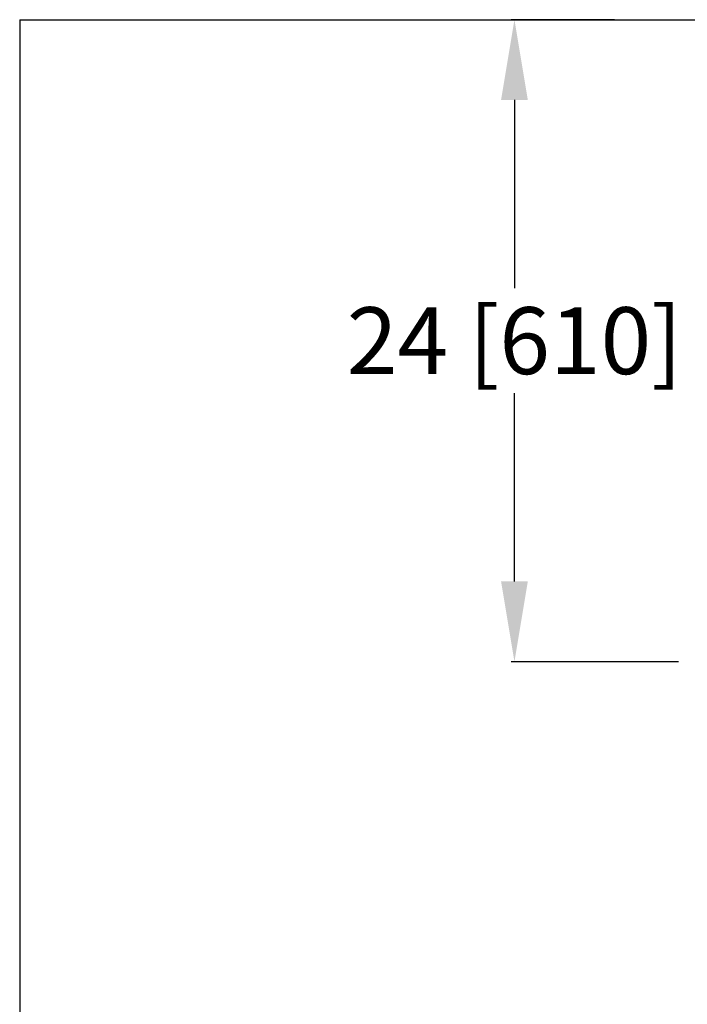
# Model space of a CAD drawing. Units: inches. Extents: x -320 to 6, y 27 to 214.
# Drawn here: x -98 to -73, y 177 to 214 of the extents above; entities that cross this region are included whole.
import ezdxf

# ---------------------------------------------------------------- set-up
doc = ezdxf.new("R2010")
doc.units = ezdxf.units.IN
doc.header["$LTSCALE"] = 12
doc.header["$MEASUREMENT"] = 0
doc.header["$PDSIZE"] = -1
doc.layers.add('BORD', color=176, linetype='Continuous')
doc.styles.add('SIM1', font='ROMANS')
doc.dimstyles.get("Standard").update_dxf_attribs({"dimtxt": 0.18, "dimasz": 0.18, "dimexe": 0.18, "dimexo": 0.0625, "dimgap": 0.09, "dimtad": 0, "dimtih": 1, "dimtoh": 1, "dimdec": 4, "dimzin": 0, "dimdsep": 46, "dimtxsty": 'Standard', "dimcen": 0.09, "dimadec": 0, "dimazin": 0, "dimtfac": 1, "dimtdec": 4, "dimtofl": 0, "dimtmove": 0, "dimatfit": 3, "dimfxl": 1, "dimtolj": 1, "dimtzin": 0, "dimarcsym": 0})

# ---------------------------------------------------------------- blocks, each defined once
blk = doc.blocks.new('*D10')
at = {"layer": 'BORD', "color": 0, "lineweight": -2, "transparency": 16777216}
for p, q in [((-75.555, 213.915), (-79.424, 213.915)), ((-79.299, 210.915), (-79.299, 203.879)), ((-79.299, 192.915), (-79.299, 199.95)), ((-73.161, 189.915), (-79.424, 189.915))]:
    blk.add_line(p, q, dxfattribs=at)
at = {"layer": 'BORD', "color": 0, "transparency": 16777216}
for points in [[(-79.799, 210.915), (-78.799, 210.915), (-79.299, 213.915)], [(-79.799, 192.915), (-78.799, 192.915), (-79.299, 189.915)]]:
    blk.add_solid(points, dxfattribs=at)
at = {"layer": 'Defpoints', "color": 0, "transparency": 16777216}
for p in [(-79.299, 213.915), (-75.505, 213.915), (-73.111, 189.915)]:
    blk.add_point(p, dxfattribs=at)
at = {"layer": 'BORD', "color": 0, "transparency": 16777216, "insert": (-79.299, 201.915), "char_height": 2.5, "attachment_point": 5, "style": 'SIM1'}
blk.add_mtext('\\A1;24 [610]', dxfattribs=at)

msp = doc.modelspace()

# ---------------------------------------------------------------- linework, layer by layer
at = {"layer": 'BORD', "color": 0}
for q in [(6.327, 213.915, 0), (-97.794, 97.854, 0)]:
    msp.add_line((-97.794, 213.915, 0), q, dxfattribs=at)

# ---------------------------------------------------------------- dimensions: what is measured, and where the dimension line sits
dim = msp.add_linear_dim(base=(-79.299, 213.915, 0), p1=(-73.111, 189.915, 0), p2=(-75.505, 213.915, 0), angle=90, dimstyle='Standard', override={"dimtxt": 2.5, "dimasz": 3, "dimexe": 0.125, "dimexo": 0.05, "dimgap": 0.06, "dimdec": 0, "dimzin": 1, "dimtxsty": 'SIM1', "dimtdec": 3, "dimtzin": 1}, dxfattribs=at)
dim.commit()
dim.dimension.update_dxf_attribs({"geometry": '*D10', "text_midpoint": (-79.299, 201.915, 0), "dimtype": 160})

doc.saveas('drawing.dxf')
